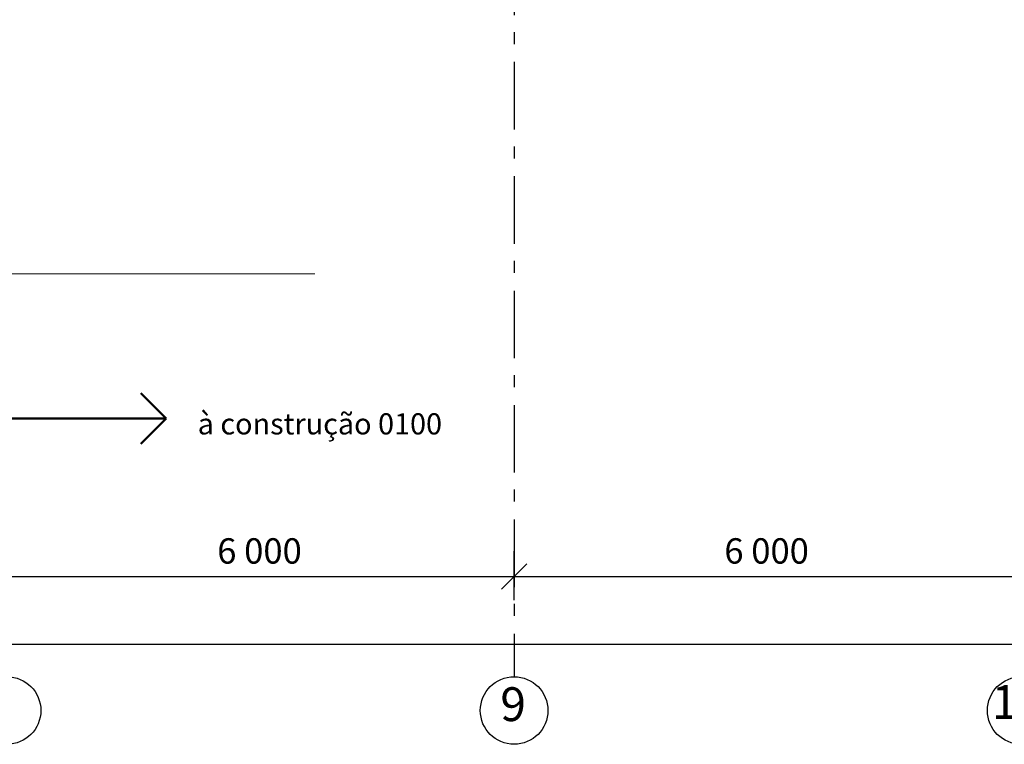
# Model space of a CAD drawing. Extents: x -29142 to 102767, y -24024 to 65882.
# Drawn here: x 77952 to 89602, y 30539 to 39111 of the extents above; entities that cross this region are included whole.
import ezdxf

# ---------------------------------------------------------------- set-up
doc = ezdxf.new("R2010")
doc.units = 0
doc.header["$MEASUREMENT"] = 0
doc.linetypes.add('Штрихштриховая', pattern=[1352.777767, 800, -200, 141.111112, -211.666656])
doc.layers.add('Dimensioning', color=7, linetype='Continuous')
doc.layers.add('Lines', color=7, linetype='Continuous')
for name, color, linetype, lineweight in [('Lines_Ном_пера__1', 7, 'Continuous', 50), ('НАДПИСИ_Ном_пера__35', 7, 'Continuous', 20), ('Наружные стены_Ном_пера__19', 7, 'Continuous', 25), ('Наружные стены_Ном_пера__35', 7, 'Continuous', 20), ('Наружные стены_Ном_пера__5', 7, 'Continuous', 25), ('Тексты_Ном_пера__33', 7, 'Continuous', 20)]:
    doc.layers.add(name, color=color, linetype=linetype, lineweight=lineweight)
doc.styles.add('style1', font='ARIAL.TTF')

# ---------------------------------------------------------------- blocks, each defined once
blk = doc.blocks.new('Линия_3346', base_point=(77802, 34392))
at = {"layer": 'Lines_Ном_пера__1', "linetype": 'Continuous'}
for p, q in [((79686, 34392), (79386, 34692)), ((77802, 34392), (79686, 34392)), ((79686, 34392), (79386, 34092))]:
    blk.add_line(p, q, dxfattribs=at)

msp = doc.modelspace()

# ---------------------------------------------------------------- linework, layer by layer
at = {"layer": 'Dimensioning', "linetype": 'Continuous'}
for p, q in [((83802, 32243), (83802, 32824)), ((83802, 32243), (83802, 32824)), ((83952, 32674), (83652, 32374)), ((83952, 32674), (83652, 32374)), ((77802, 32524), (83802, 32524)), ((83802, 32524), (89802, 32524)), ((35802, 31725), (95802, 31725))]:
    msp.add_line(p, q, dxfattribs=at)
at = {"layer": 'Наружные стены_Ном_пера__19', "linetype": 'Штрихштриховая'}
msp.add_line((83802, 64314), (83802, 31339), dxfattribs=at)
at = {"layer": 'Наружные стены_Ном_пера__35', "linetype": 'Continuous'}
msp.add_line((74300, 36103), (81445, 36103), dxfattribs=at)
at = {"layer": 'Наружные стены_Ном_пера__5', "linetype": 'Continuous'}
for centre in [(77802, 30939), (83802, 30939), (89802, 30939)]:
    msp.add_circle(centre, 400, dxfattribs=at)

# ---------------------------------------------------------------- block references
at = {"layer": 'Lines', "linetype": 'Continuous'}
msp.add_blockref('Линия_3346', (77802, 34392), dxfattribs=at)

# ---------------------------------------------------------------- texts
at = {"layer": 'НАДПИСИ_Ном_пера__35', "linetype": 'Continuous', "char_height": 300, "attachment_point": 7, "style": 'style1'}
for s, insert in [('{\\H0.8333x;à construção 0100  }', (80058, 34205)), ('{6\xa0000}', (80289, 32583)), ('{6\xa0000}', (86289, 32583))]:
    msp.add_mtext(s, dxfattribs=dict(at, insert=insert))
at = {"layer": 'Тексты_Ном_пера__33', "linetype": 'Continuous', "char_height": 400, "attachment_point": 5, "style": 'style1'}
for s, insert in [('{10}', (89757, 30987)), ('{9}', (83790, 30962))]:
    msp.add_mtext(s, dxfattribs=dict(at, insert=insert))

doc.saveas('drawing.dxf')
